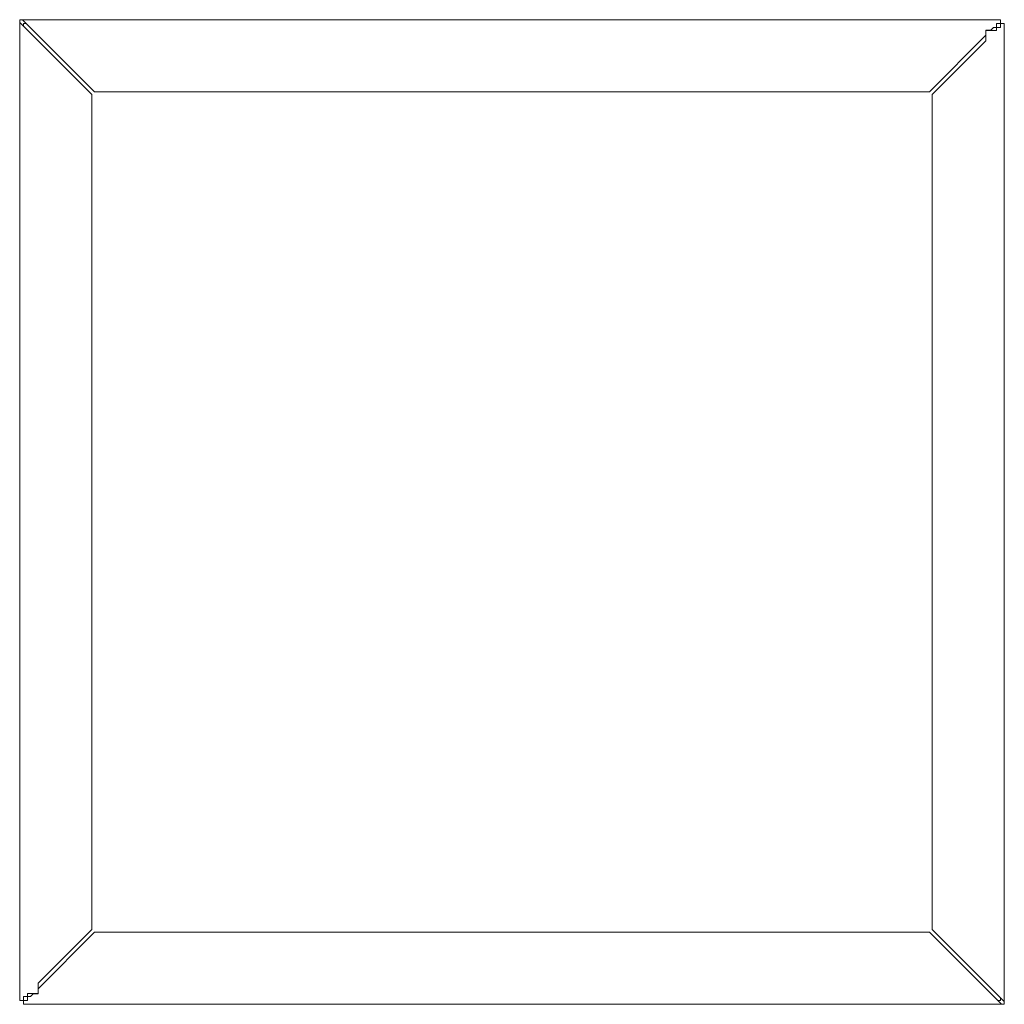
# Model space of a CAD drawing. Extents: x -84 to 667, y 159 to 910.
import ezdxf

# ---------------------------------------------------------------- set-up
doc = ezdxf.new("R2010")
doc.units = 0
doc.header["$MEASUREMENT"] = 0

# ---------------------------------------------------------------- blocks, each defined once
blk = doc.blocks.new('A$C64857406')
at = {"color": 0, "linetype": 'Continuous', "lineweight": 0}
for p, q in [((-1341.65, 813.11), (-1343.77, 813.11)), ((-1343.77, 810.98), (-1343.77, 813.11)), ((-1341.65, 813.11), (-595.77, 813.11)), ((-1286.65, 758.11), (-1341.65, 813.11)), ((-595.77, 813.11), (-595.77, 807.11)), ((-1343.77, 810.98), (-1288.77, 755.98)), ((-1343.77, 810.98), (-1343.77, 65.11)), ((-1338.65, 810.11), (-1340.77, 810.11)), ((-1340.77, 807.98), (-1340.77, 810.11)), ((-606.8, 801.21), (-606.8, 805.01)), ((-606.8, 805.01), (-603, 805.01)), ((-598.77, 804.98), (-606.77, 804.98)), ((-606.77, 804.98), (-606.77, 796.98)), ((-603, 805.01), (-600.9, 807.11)), ((-595.77, 807.11), (-600.9, 807.11)), ((-598.77, 810.11), (-592.77, 810.11)), ((-598.77, 804.98), (-598.77, 810.11)), ((-592.77, 64.23), (-592.77, 810.11)), ((-649.9, 758.11), (-606.8, 801.21)), ((-606.77, 796.98), (-647.77, 755.98)), ((-1288.77, 755.98), (-1288.77, 119.23)), ((-649.9, 758.11), (-1286.65, 758.11)), ((-647.77, 119.23), (-647.77, 755.98)), ((-1329.77, 78.23), (-1288.77, 119.23)), ((-1286.65, 117.11), (-1329.75, 74.01)), ((-1286.65, 117.11), (-649.9, 117.11)), ((-649.9, 117.11), (-594.9, 62.11)), ((-592.77, 64.23), (-647.77, 119.23)), ((-1329.77, 70.23), (-1329.77, 78.23)), ((-1340.77, 62.11), (-1340.77, 68.11)), ((-1340.77, 68.11), (-1335.65, 68.11)), ((-1337.77, 70.23), (-1337.77, 65.11)), ((-1337.77, 70.23), (-1329.77, 70.23)), ((-1333.55, 70.21), (-1335.65, 68.11)), ((-1329.75, 70.21), (-1333.55, 70.21)), ((-1329.75, 74.01), (-1329.75, 70.21)), ((-1337.77, 65.11), (-1343.77, 65.11)), ((-594.9, 62.11), (-1340.77, 62.11)), ((-597.9, 65.11), (-595.77, 65.11)), ((-595.77, 67.23), (-595.77, 65.11)), ((-594.9, 62.11), (-592.77, 62.11)), ((-592.77, 64.23), (-592.77, 62.11))]:
    blk.add_line(p, q, dxfattribs=at)

msp = doc.modelspace()

# ---------------------------------------------------------------- block references
msp.add_blockref('A$C64857406', (1259.74, 97.24))

doc.saveas('drawing.dxf')
